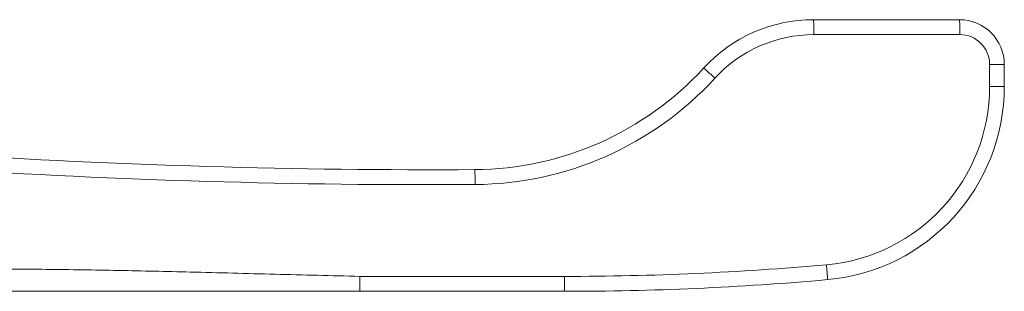
# Model space of a CAD drawing. Units: millimetres. Extents: x -220 to 553, y -237 to 465.
# Drawn here: x 487 to 553, y 189 to 207 of the extents above; entities that cross this region are included whole.
import ezdxf

# ---------------------------------------------------------------- set-up
doc = ezdxf.new("R2010")
doc.units = ezdxf.units.MM

msp = doc.modelspace()

# ---------------------------------------------------------------- linework, layer by layer
at = {"color": 7, "linetype": 'Continuous', "lineweight": 18}
for p, q in [((539.969, 207.046), (549.757, 207.046)), ((549.775, 206.046), (539.986, 206.046)), ((551.775, 202.576), (551.775, 204.046)), ((551.775, 204.046), (552.757, 204.046)), ((552.757, 204.046), (552.757, 202.576)), ((551.775, 202.576), (552.757, 202.576)), ((509.554, 189.846), (523.275, 189.846)), ((523.257, 188.846), (509.537, 188.846))]:
    msp.add_line(p, q, dxfattribs=at)
for centre, radius, start, end in [((539.969, 197.046), 10, 90, 137.47058), ((525.648, 206.296), 14.341, 359.00129, 2.99804), ((535.436, 206.296), 14.341, 359.00129, 2.99804), ((549.757, 204.046), 3, 0, 90), ((539.986, 197.046), 9, 90, 137.47058), ((549.775, 204.046), 2, 0, 90), ((517.124, 218.001), 21, 270.36288, 317.47058), ((518.588, 187.41), 21.568, 46.79217, 49.48332), ((517.142, 218.001), 22, 270.36288, 317.47058), ((539.775, 202.576), 12, 275.06209, 0), ((539.757, 202.576), 13, 275.06209, 0), ((514.09, 696.992), 500, 266.25746, 270.36288), ((514.108, 696.992), 501, 266.25746, 270.36288), ((502.941, 196.161), 14.34, 359.36419, 3.36145), ((523.275, 388.846), 199, 270, 275.06209), ((526.544, 189.107), 14.37, 2.07324, 6.05572), ((508.936, 189.596), 14.341, 357.00194, 0.99872), ((523.257, 388.846), 200, 270, 275.06209)]:
    msp.add_arc(centre, radius, start, end, dxfattribs=at)
for points, knots in [([(483.721, 190.346), (485.329, 190.34), (488.544, 190.329), (493.366, 190.248), (498.475, 190.133), (503.871, 189.989), (507.66, 189.894), (509.554, 189.846)], [0, 0, 0, 0, 0.1866299, 0.373279, 0.5599512, 0.7799765, 1, 1, 1, 1]), ([(509.537, 188.846), (509.537, 188.847), (509.538, 188.847), (509.54, 188.861), (509.543, 188.902), (509.546, 188.972), (509.548, 189.068), (509.55, 189.186), (509.552, 189.323), (509.553, 189.474), (509.554, 189.636), (509.554, 189.762), (509.554, 189.833), (509.554, 189.846)], [0, 0, 0, 0, 0.026301, 0.114675, 0.220519, 0.329431, 0.435275, 0.544188, 0.650031, 0.758943, 0.864786, 0.9737, 1, 1, 1, 1]), ([(509.537, 188.846), (507.125, 188.846), (502.301, 188.846), (496.213, 188.846), (491.274, 188.846), (487.484, 188.846), (484.958, 188.846), (483.695, 188.846)], [0, 0, 0, 0, 0.280031, 0.560054, 0.706716, 0.853363, 1, 1, 1, 1])]:
    msp.add_open_spline(points, degree=3, knots=knots, dxfattribs=at)

doc.saveas('drawing.dxf')
